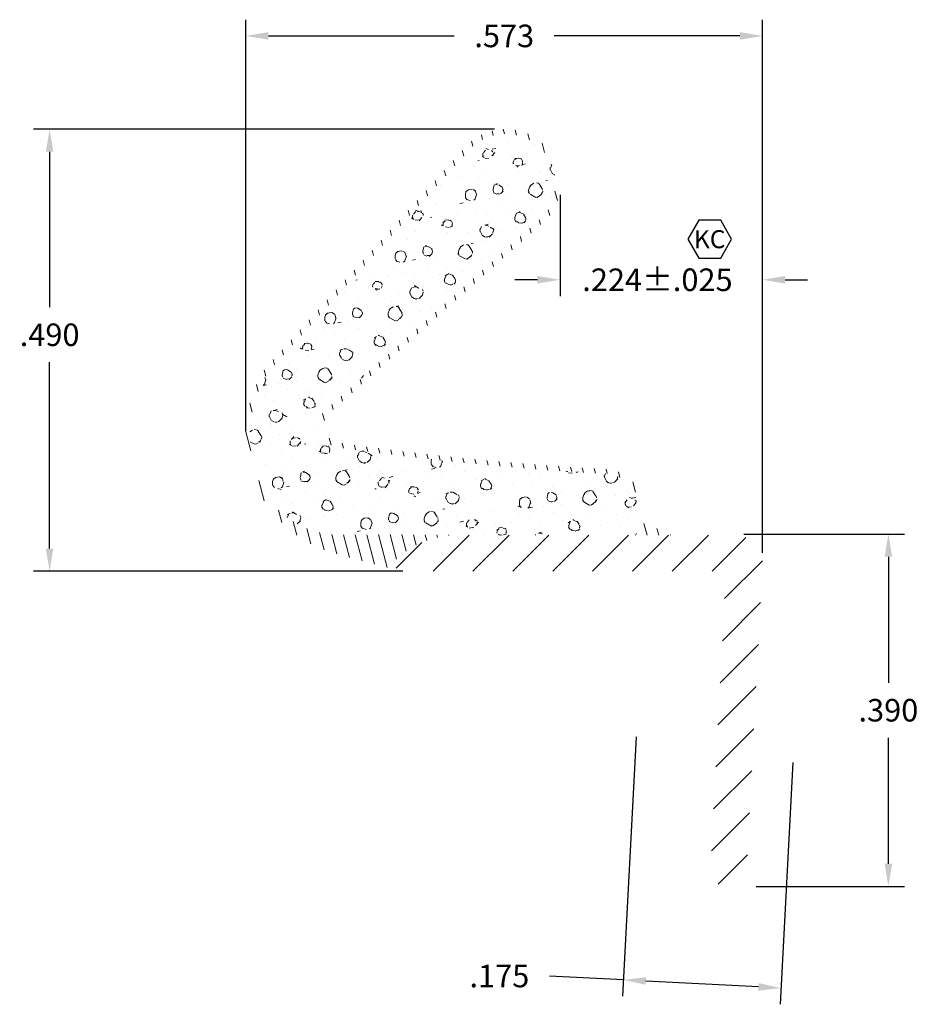
# Model space of a CAD drawing. Units: inches. Extents: x 0.35 to 1.34, y 0.65 to 1.74.
import ezdxf
from ezdxf.enums import TextEntityAlignment as Align

# ---------------------------------------------------------------- set-up
doc = ezdxf.new("R2010")
doc.units = ezdxf.units.IN
doc.header["$LTSCALE"] = 0.005
doc.header["$MEASUREMENT"] = 0
doc.header["$PDMODE"] = 2
doc.layers.get('DEFPOINTS').update_dxf_attribs({"linetype": 'CONTINUOUS'})
for name, color, linetype, lineweight in [('DIM NON CUSTOMER', 5, 'CONTINUOUS', 15), ('DIM STANDARD', 5, 'CONTINUOUS', 15), ('HATCH', 7, 'CONTINUOUS', 15), ('KC', 6, 'CONTINUOUS', 30)]:
    doc.layers.add(name, color=color, linetype=linetype, lineweight=lineweight)
doc.styles.add('ROMAND', font='romand')
doc.styles.add('ROMANS', font='romans.shx')
doc.dimstyles.new('AMESBURY STANDARD', dxfattribs={"dimscale": 0, "dimtxt": 0.125, "dimasz": 0.125, "dimexe": 0.09, "dimexo": 0.0625, "dimgap": 0.09, "dimtad": 0, "dimtih": 1, "dimtoh": 1, "dimdec": 3, "dimzin": 4, "dimdsep": 46, "dimtxsty": 'ROMANS', "dimcen": 0.09, "dimadec": 0, "dimazin": 0, "dimtm": 1e-09, "dimtfac": 1, "dimtdec": 3, "dimtofl": 0, "dimtmove": 0, "dimatfit": 3, "dimfxl": 1, "dimtolj": 1, "dimtzin": 4, "dimarcsym": 0})

# ---------------------------------------------------------------- blocks, each defined once
blk = doc.blocks.new('*D6')
at = {"layer": 'DEFPOINTS', "color": 0, "transparency": 16777216}
for p in [(0.8852, 1.6201), (0.3797, 1.1301), (0.7837, 1.1301)]:
    blk.add_point(p, dxfattribs=at)
at = {"layer": 'DIM STANDARD', "color": 0, "lineweight": -2, "transparency": 16777216}
for p, q in [((0.8727, 1.6201), (0.3617, 1.6201)), ((0.3797, 1.5951), (0.3797, 1.4227)), ((0.3797, 1.1551), (0.3797, 1.3617)), ((0.7712, 1.1301), (0.3617, 1.1301))]:
    blk.add_line(p, q, dxfattribs=at)
at = {"layer": 'DIM STANDARD', "color": 0, "transparency": 16777216}
for points in [[(0.3755, 1.5951), (0.3838, 1.5951), (0.3797, 1.6201)], [(0.3755, 1.1551), (0.3838, 1.1551), (0.3797, 1.1301)]]:
    blk.add_solid(points, dxfattribs=at)
at = {"layer": 'DIM STANDARD', "color": 0, "transparency": 16777216, "insert": (0.3797, 1.3922), "char_height": 0.025, "attachment_point": 5, "style": 'ROMANS'}
blk.add_mtext('\\A1;.490', dxfattribs=at)
blk = doc.blocks.new('*D7')
at = {"layer": 'DEFPOINTS', "color": 0, "transparency": 16777216}
for p in [(1.0304, 0.9589), (1.2041, 0.9304), (1.1903, 0.6678)]:
    blk.add_point(p, dxfattribs=at)
at = {"layer": 'DIM STANDARD', "color": 0, "lineweight": -2, "transparency": 16777216}
for p, q in [((1.0297, 0.9464), (1.0147, 0.659)), ((1.2034, 0.9179), (1.1894, 0.6498)), ((1.0156, 0.6769), (0.9337, 0.6812)), ((1.1654, 0.6691), (1.0406, 0.6756))]:
    blk.add_line(p, q, dxfattribs=at)
at = {"layer": 'DIM STANDARD', "color": 0, "transparency": 16777216}
for points in [[(1.0408, 0.6798), (1.0404, 0.6715), (1.0156, 0.6769)], [(1.1656, 0.6733), (1.1651, 0.6649), (1.1903, 0.6678)]]:
    blk.add_solid(points, dxfattribs=at)
at = {"layer": 'DIM STANDARD', "color": 0, "transparency": 16777216, "insert": (0.8782, 0.6812), "char_height": 0.025, "attachment_point": 5, "style": 'ROMANS'}
blk.add_mtext('\\A1;.175', dxfattribs=at)
blk = doc.blocks.new('*D8')
at = {"layer": 'DEFPOINTS', "color": 0, "transparency": 16777216}
for p in [(1.1699, 1.7236), (0.5972, 1.2732), (1.1699, 1.138)]:
    blk.add_point(p, dxfattribs=at)
at = {"layer": 'DIM STANDARD', "color": 0, "lineweight": -2, "transparency": 16777216}
for p, q in [((0.5972, 1.2857), (0.5972, 1.7416)), ((1.1699, 1.1505), (1.1699, 1.7416)), ((0.6222, 1.7236), (0.8281, 1.7236)), ((1.1449, 1.7236), (0.9391, 1.7236))]:
    blk.add_line(p, q, dxfattribs=at)
at = {"layer": 'DIM STANDARD', "color": 0, "transparency": 16777216}
for points in [[(0.6222, 1.7278), (0.6222, 1.7194), (0.5972, 1.7236)], [(1.1449, 1.7278), (1.1449, 1.7194), (1.1699, 1.7236)]]:
    blk.add_solid(points, dxfattribs=at)
at = {"layer": 'DIM STANDARD', "color": 0, "transparency": 16777216, "insert": (0.8836, 1.7236), "char_height": 0.025, "attachment_point": 5, "style": 'ROMANS'}
blk.add_mtext('\\A1;.573 ', dxfattribs=at)
blk = doc.blocks.new('*D9')
at = {"layer": 'DEFPOINTS', "color": 0, "transparency": 16777216}
for p in [(1.1368, 1.1711), (1.1505, 0.7806), (1.3094, 0.7806)]:
    blk.add_point(p, dxfattribs=at)
at = {"layer": 'DIM STANDARD', "color": 0, "lineweight": -2, "transparency": 16777216}
for p, q in [((1.1493, 1.1711), (1.3274, 1.1711)), ((1.3094, 1.1461), (1.3094, 1.0064)), ((1.3094, 0.8056), (1.3094, 0.9454)), ((1.163, 0.7806), (1.3274, 0.7806))]:
    blk.add_line(p, q, dxfattribs=at)
at = {"layer": 'DIM STANDARD', "color": 0, "transparency": 16777216}
for points in [[(1.3052, 1.1461), (1.3136, 1.1461), (1.3094, 1.1711)], [(1.3052, 0.8056), (1.3136, 0.8056), (1.3094, 0.7806)]]:
    blk.add_solid(points, dxfattribs=at)
at = {"layer": 'DIM STANDARD', "color": 0, "transparency": 16777216, "insert": (1.3094, 0.9759), "char_height": 0.025, "attachment_point": 5, "style": 'ROMANS'}
blk.add_mtext('\\A1;.390 ', dxfattribs=at)
blk = doc.blocks.new('*D12')
at = {"layer": 'DEFPOINTS', "color": 0, "transparency": 16777216}
for p in [(0.9454, 1.5598), (0.9454, 1.4532), (1.1699, 1.1384)]:
    blk.add_point(p, dxfattribs=at)
at = {"layer": 'DIM NON CUSTOMER', "color": 0, "lineweight": -2, "transparency": 16777216}
for p, q in [((0.9454, 1.5473), (0.9454, 1.4352)), ((1.1699, 1.1509), (1.1699, 1.4712)), ((0.9204, 1.4532), (0.8954, 1.4532)), ((1.1949, 1.4532), (1.2199, 1.4532))]:
    blk.add_line(p, q, dxfattribs=at)
at = {"layer": 'DIM NON CUSTOMER', "color": 0, "transparency": 16777216}
for points in [[(0.9204, 1.4574), (0.9204, 1.449), (0.9454, 1.4532)], [(1.1949, 1.4574), (1.1949, 1.449), (1.1699, 1.4532)]]:
    blk.add_solid(points, dxfattribs=at)
at = {"layer": 'DIM NON CUSTOMER', "color": 0, "transparency": 16777216, "insert": (1.0534, 1.4532), "char_height": 0.025, "attachment_point": 5, "style": 'ROMANS'}
blk.add_mtext('\\A1;.224±.025', dxfattribs=at)
blk = doc.blocks.new('KC')
at = {"layer": 'KC'}
blk.add_lwpolyline([(-0.0609, 0.1055), (-0.1218, 0), (-0.0609, -0.1055), (0.0609, -0.1055), (0.1218, 0), (0.0609, 0.1055)], close=True, dxfattribs=at)
at = {"layer": 'KC', "style": 'ROMAND'}
blk.add_text('KC', height=0.1, dxfattribs=at).set_placement((0, 0), align=Align.MIDDLE_CENTER)

msp = doc.modelspace()

# ---------------------------------------------------------------- hatches: boundary and pattern name
at = {"layer": 'HATCH'}
h = msp.add_hatch(dxfattribs=at)
h.set_pattern_fill('ANSI31', color=256, scale=0.1, angle=60, style=0)
h.set_pattern_definition([(105, (-265.85184, -12.402923), (-0.0120740728, -0.00323523806), [])])
h.paths.add_polyline_path([(0.8322, 1.1701, 0.006229), (0.7042, 1.1703, -0.250349), (0.6209, 1.2123, -0.28966), (0.6229, 1.3521), (0.8429, 1.5953, -1), (0.9275, 1.5243), (0.6843, 1.3075, 0.555855), (0.6973, 1.2678, 0.023274), (0.9953, 1.2383, -0.13031), (1.0103, 1.2347, -0.292868), (1.0385, 1.1839, -0.362959), (1.0262, 1.1701), (1.0747, 1.1701, -0.174838), (1.0503, 1.1795, -0.195112), (1.0433, 1.1929, 0.250574), (1.0126, 1.2391, 0.130285), (0.9952, 1.2433, -0.023137), (0.6983, 1.2727, -0.538466), (0.6876, 1.3036), (0.9313, 1.5211, 1), (0.839, 1.5986), (0.6197, 1.3561, 0.039298), (0.6187, 1.3548, 0.515251), (0.6994, 1.1489, 0.004675), (0.7678, 1.1305, -0.575632), (0.7648, 1.144), (0.7722, 1.1501, -0.162275)])
h = msp.add_hatch(dxfattribs=at)
h.set_pattern_fill('FT-FOAM-0005', color=256, scale=0.0005, pattern_type=2)
h.set_pattern_definition([(7.4837, (-265.861564, -12.94243), (0.077888425, 0.0684183), [0.00430445, -0.04, 0, -0.05, 0, -0.0829519]), (7.4837, (-265.839394, -12.90744), (0.077888425, 0.0684183), [-0.025, 0, -0.085, 0, -0.0632763, 0.00398055]), (11.9651, (-265.8560643, -12.9541166), (1.38600594308, 0.29844166564), [-0.86642655, 0.00199785, -0.325, 0, -1.01801965, 0.0035615]), (11.9651, (-265.839394, -12.9074373), (1.38600594308, 0.29844166564), [0.0014762, -1.59064155, 0.0043377, -0.61855005]), (32.8672, (-265.89082, -12.892266), (0.0778884443, 0.06841834695), [0.0043134, -0.09716895, 0.0030375, -0.56837975]), (38.9701, (-265.8615643, -12.9424325), (0.07788850068, 0.068418247404), [-0.825, 0, -0.5783321, 0.00242415, -1.0201871, 0.004097]), (41.2965, (-265.85606, -12.95412), (-0.019970016, 0.11374999), [0.0019605, -0.035, 0, -0.0425, 0, -0.0242105]), (51.9062, (-265.845997, -12.901927), (0.29158393515, 0.3874230493), [0.00385325, -0.48181085, 0.0048764, -0.5809493]), (56.1826, (-265.892064, -12.894124), (0.135806951, 0.2505865287), [0.0022364, -0.175, 0, -0.11, 0, -0.0967295]), (72.3625, (-265.86536, -12.94694), (-0.019970012, 0.113749983), [0.00202325, -0.03, 0, -0.065, 0, -0.0941307]), (72.3625, (-265.879034, -12.90244), (-0.019970012, 0.113749983), [0.0029946, -0.065, 0, -0.065, 0, -0.0581591]), (72.3625, (-265.892064, -12.894124), (-0.019970012, 0.113749983), [-0.05776655, 0.00530165, -0.08, 0, -0.0447543, 0.0033315]), (85.468, (-265.878127, -12.899583), (0.0179787076, 0.4096682827), [0.00228345, -0.51905475, 0.0023555, -0.18410585]), (90.218, (-265.865363, -12.946937), (-0.0199699915, 0.1137499914), [-0.15625115, 0.0025106, -0.2075, 0, -0.15308595, 0.00407435]), (90.218, (-265.893064, -12.899776), (-0.0199699915, 0.1137499914), [0.00247705, -0.0825, 0, -0.4, 0, -0.03844505]), (99.9574, (-265.87819, -12.89594), (-0.097858515, 0.045331756), [-0.02, 0, -0.03, 0, -0.06409885, 0.0013908]), (99.9574, (-265.84599, -12.90444), (-0.097858515, 0.045331756), [-0.1, 0, -0.01370075, 0.0017889]), (287.8464, (-265.854344, -12.943548), (0.1777387015, -0.500331684), [0.00443535, -0.18891655, 0.0008918, -0.45088035]), (302.2892, (-265.893064, -12.899776), (0.1178285425, -0.1590817069), [0.0024026, -0.49836045, 0.0056173, -0.19272225]), (306.5266, (-265.86355, -12.953437), (0.097858495, -0.045331696), [-0.015, 0, -0.14, 0, -0.03994725, 0.00301855]), (316.5372, (-265.882564, -12.889884), (0.0978585113, -0.045331695), [0.0018971, -0.085, 0, -0.1225, 0, -0.0877657]), (323.074, (-265.845678, -12.906199), (0.4114040066, -0.2950769062), [0.00292365, -0.4008495, 0.00176835, -0.5013118]), (330.4083, (-265.8572965, -12.941872), (0.09785850932, -0.0453317135), [0.00339505, -0.88021055, 0.0070996, -0.2576316]), (340.4945, (-265.86355, -12.953437), (0.86075657656, -0.29423526075), [0.00424575, -0.64430025, 0.0031124, -0.3653217]), (352.0729, (-265.882564, -12.889884), (0.27360549415, -0.022245078), [-0.27317285, 0.002158, -0.3732584, 0.00270375]), (0.1073, (-265.766444, -12.91347), (0.175746973, 0.0230866184), [0.00268365, -0.1925, 0, -0.09416955, 0, -0.16]), (3.3598, (-265.830439, -12.947249), (0.1757469565, 0.02308670274), [0.002936, -0.2915737, 0.00413255, -0.50358305]), (3.3598, (-265.764713, -12.926604), (0.1757469565, 0.02308670274), [0.00165135, -0.484709, 0.0011521, -0.31471275]), (16.0814, (-265.806037, -12.91569), (0.683018026, 0.2060956676), [0.00300835, -0.7456389, 0.0033912, -0.40566405]), (22.2367, (-265.763065, -12.926508), (0.2536354624, 0.09150483574), [0.00206875, -0.03870695, 0.002983, -0.8624309]), (30.3526, (-265.833584, -12.937646), (0.48730069667, 0.29676000848), [0.0021722, -0.2065898, 0.00322545, -0.82715925]), (44.7914, (-265.827508, -12.9470765), (0.07788844976, 0.06841831537), [0.0041841, -1.1587016, 0.00522415, -0.45003085]), (44.7914, (-265.811741, -12.909431), (0.07788844976, 0.06841831537), [0.00239495, -0.64388885, 0.0026026, -0.96925425]), (67.7442, (-265.803146, -12.914857), (0.05791857145, 0.1821682242), [0.0024566, -0.3877119, 0.00397945, -0.2702729]), (68.7756, (-265.812255, -12.910755), (0.0579183846, 0.1821683244), [0.00142035, -0.3229525, 0.00400175, -0.5267181]), (76.8885, (-265.824539, -12.944129), (0.0579185936, 0.18216824596), [0.00246555, -0.62788855, 0.00339505, -0.04417885]), (78.6613, (-265.834565, -12.942538), (0.0379485058, 0.2959182608), [0.00498965, -0.07635345, 0.00200355, -0.4042569]), (84.6451, (-265.812472, -12.913072), (0.03794828416, 0.2959183068), [0.002327, -0.706843, 0.00167355, -0.2950513]), (90.218, (-265.90851, -12.930034), (-0.0199699915, 0.1137499914), [0.00264435, -0.1325, 0, -0.024, 0, -0.36427775]), (91.9741, (-265.834503, -12.94433), (-0.01997008085, 0.1137499866), [0.0017933, -0.47708285, 0.0026481, -0.15602245]), (285.7688, (-265.834503, -12.94433), (0.01997002855, -0.11375002507), [0.00166555, -0.79733995, 0.00178895, -0.0736978]), (287.8464, (-265.896066, -12.929236), (0.01997005995, -0.1137499763), [-0.3225, 0, -0.1165, 0, -0.20401855, 0.00210555]), (296.7969, (-265.825055, -12.939598), (0.117828606, -0.1590816646), [0.0023859, -0.09062705, 0.0022911, -0.21035195]), (296.7969, (-265.812472, -12.913072), (0.117828606, -0.1590816646), [0.00111915, -0.1349048, 0.0042856, -0.1653465]), (303.2239, (-265.896712, -12.927232), (0.1178284298, -0.159081785), [-0.1935163, 0.00281605, -0.6959127, 0.0044017]), (327.5698, (-265.82891, -12.937149), (0.0978585543, -0.0453316608), [0.00456635, -0.43767115, 0.0030431, -0.2740188]), (328.0968, (-265.8119676, -12.914071), (0.70497954302, -0.43107204927), [0.0019346, -1.3724265, 0.0052297, -0.16598035]), (328.5556, (-265.804267, -12.908154), (0.09785853616, -0.04533165), [0.00137725, -0.5664631, 0.0023643, -0.25612415]), (338.4146, (-265.8059157, -12.9075015), (0.09785854413, -0.0453316429), [0.00177275, -0.7141075, 0.0043174, -0.94214865]), (339.9821, (-265.83405, -12.945933), (0.0978584937, -0.04533168393), [0.00384325, -0.69587015, 0.0023015, -0.42238865]), (347.8846, (-265.831709, -12.936548), (0.37146400454, -0.06757682015), [0.0028635, -0.1637981, 0.00194825, -0.6913302]), (352.0729, (-265.810325, -12.915093), (0.27360549415, -0.022245078), [0.00433, -0.4526225, 0.00391915, -0.1904214])])
h.paths.add_polyline_path([(0.9275, 1.5243, 1), (0.8429, 1.5953), (0.6229, 1.3521, 0.28966), (0.6209, 1.2123, 0.244019), (0.7019, 1.1702, -0.006344), (0.8322, 1.1701), (1.0262, 1.1701, 0.338173), (1.0384, 1.1826, 0.29929), (1.0103, 1.2347, 0.092135), (0.9998, 1.2381, -0.023263), (0.7019, 1.2672, -0.6198), (0.6843, 1.3075)])
h = msp.add_hatch(dxfattribs=at)
h.set_pattern_fill('ANSI31', color=256, scale=0.25, style=0)
h.set_pattern_definition([(45, (-209.707598, -11.96685), (-0.022097087, 0.022097087), [])])
edge = h.paths.add_edge_path()
edge.add_arc((1.1189, 1.1201), 0.01, 0, 90, ccw=False)
edge.add_line((1.1289, 1.1201), (1.1122, 0.8005))
edge.add_arc((1.1322, 0.7995), 0.02, 177, 306.3681)
edge.add_line((1.144, 0.7834), (1.1698, 0.8024))
edge.add_arc((1.1675, 0.8054), 0.0038, 306.3681, 463.4808)
edge.add_line((1.1667, 0.8091), (1.159, 0.8073))
edge.add_arc((1.1579, 0.8121), 0.005, 177, 283.4808, ccw=False)
edge.add_line((1.1529, 0.8124), (1.1699, 1.138))
edge.add_arc((1.1382, 1.1384), 0.0317, 359.2125, 448.7379)
edge.add_line((1.1389, 1.1701), (0.8322, 1.1701))
edge.add_arc((0.8322, 1.0701), 0.1, 90, 126.8693)
edge.add_line((0.7722, 1.1501), (0.7648, 1.144))
edge.add_arc((0.7702, 1.1381), 0.008, 132.3426, 270)
edge.add_line((0.7702, 1.1301), (1.1189, 1.1301))

# ---------------------------------------------------------------- block references
at = {"layer": 'DIM NON CUSTOMER', "xscale": 0.2000000000000002, "yscale": 0.2000000000000002, "zscale": 0.2000000000000002}
msp.add_blockref('KC', (1.1113, 1.4982), dxfattribs=at)

# ---------------------------------------------------------------- dimensions: what is measured, and where the dimension line sits
at = {"layer": 'DIM NON CUSTOMER'}
dim = msp.add_linear_dim(base=(0.94545, 1.45319), p1=(1.16992, 1.13839), p2=(0.94545, 1.55982), dimstyle='AMESBURY STANDARD', override={"dimscale": 0.2, "dimtol": 1, "dimtp": 0.025, "dimtm": 0.025}, dxfattribs=at)
dim.commit()
dim.dimension.update_dxf_attribs({"geometry": '*D12', "text_midpoint": (1.05335, 1.45319), "dimtype": 160})
at = {"layer": 'DIM STANDARD'}
dim = msp.add_linear_dim(base=(1.1699, 1.7236), p1=(0.5972, 1.2732), p2=(1.1699, 1.138), text='<> ', dimstyle='AMESBURY STANDARD', override={"dimscale": 0.2, "dimtp": 0.035, "dimtm": 0.035}, dxfattribs=at)
dim.commit()
dim.dimension.update_dxf_attribs({"geometry": '*D8', "text_midpoint": (0.8836, 1.7236)})
for base, p1, p2, angle, override, picture, middle in [((0.3797, 1.1301), (0.8852, 1.6201), (0.7837, 1.1301), 90, {"dimscale": 0.2, "dimgap": 0.09, "dimtol": 0, "dimlim": 0, "dimtp": 0.03, "dimtm": 0.03}, '*D6', (0.3797, 1.3922)), ((1.1903, 0.6678), (1.0304, 0.9589), (1.2041, 0.9304), 357, {"dimscale": 0.2, "dimgap": 0.09, "dimtol": 0, "dimlim": 0, "dimtp": 0.01, "dimtm": 0.01}, '*D7', (0.8782, 0.6812))]:
    dim = msp.add_linear_dim(base=base, p1=p1, p2=p2, angle=angle, dimstyle='AMESBURY STANDARD', override=override, dxfattribs=at)
    dim.commit()
    dim.dimension.update_dxf_attribs({"geometry": picture, "text_midpoint": middle, "dimtype": 160})
dim = msp.add_linear_dim(base=(1.3094, 0.78064), p1=(1.13681, 1.17107), p2=(1.15048, 0.78064), angle=90, text='<> ', dimstyle='AMESBURY STANDARD', override={"dimscale": 0.2, "dimtp": 0.025, "dimtm": 0.025}, dxfattribs=at)
dim.commit()
dim.dimension.update_dxf_attribs({"geometry": '*D9', "text_midpoint": (1.3094, 0.97585)})

doc.saveas('drawing.dxf')
